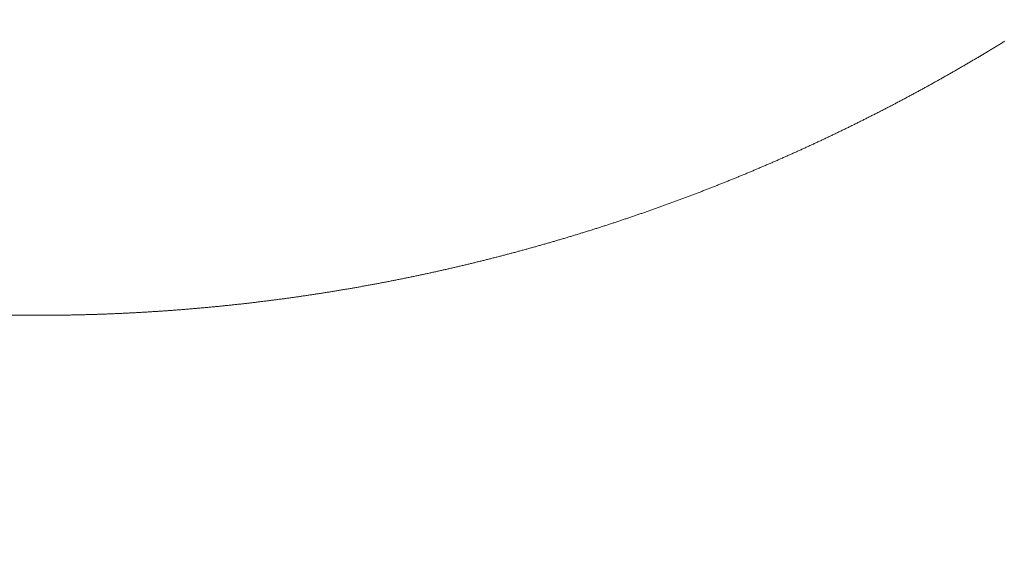
# Model space of a CAD drawing. Units: millimetres. Extents: x -515 to 5425, y -5090 to -890.
# Drawn here: x 2075 to 2164, y -4451 to -4402 of the extents above; entities that cross this region are included whole.
import ezdxf

# ---------------------------------------------------------------- set-up
doc = ezdxf.new("R2010")
doc.units = ezdxf.units.MM
doc.layers.get('0').update_dxf_attribs({"color": 70, "lineweight": 0})
doc.layers.add('13', color=7, linetype='Continuous', lineweight=0)
doc.styles.add('ISO', font='txt')
doc.dimstyles.new('utec', dxfattribs={"dimtxt": 3.5, "dimasz": 3.5, "dimexe": 1.75, "dimexo": 0.5, "dimgap": 1.75, "dimtad": 1, "dimdsep": 46, "dimtxsty": 'ISO', "dimblk": 'CLOSED', "dimcen": 0.09, "dimclrd": 7, "dimclre": 7, "dimclrt": 70, "dimadec": 0, "dimazin": 0, "dimtfac": 0.5, "dimtmove": 0, "dimatfit": 3, "dimldrblk": 'CLOSED', "dimfxl": 10.01, "dimtolj": 1, "dimarcsym": 0})

# ---------------------------------------------------------------- blocks, each defined once
blk = doc.blocks.new('_CLOSED')
at = {"color": 0, "linetype": 'ByBlock', "lineweight": -2}
for p, q in [((-1, 0.166667), (0, 0)), ((-1, 0.166667), (-1, -0.166667)), ((0, 0), (-1, -0.166667)), ((0, 0), (-1, 0))]:
    blk.add_line(p, q, dxfattribs=at)
blk = doc.blocks.new('*D3')
at = {"color": 7, "linetype": 'Continuous', "lineweight": -2}
for p, q in [((457.538, -4262.796), (457.538, -4897.338)), ((2315.496, -4262.796), (2315.496, -4897.338)), ((507.538, -4872.338), (2265.496, -4872.338))]:
    blk.add_line(p, q, dxfattribs=at)
at = {"layer": 'Defpoints', "color": 0}
for p in [(457.538, -4262.296), (2315.496, -4262.296), (2315.496, -4872.338)]:
    blk.add_point(p, dxfattribs=at)
at = {"color": 7, "lineweight": -2, "xscale": 50, "yscale": 50, "zscale": 50}
for p, rotation in [((457.538, -4872.338), 180.0000023527562), ((2315.496, -4872.338), 2.352756242015394e-06)]:
    blk.add_blockref('_CLOSED', p, dxfattribs=dict(at, rotation=rotation))
at = {"color": 70, "lineweight": 0, "insert": (1386.517, -4822.338), "char_height": 50, "attachment_point": 5, "rotation": 0, "style": 'ISO'}
blk.add_mtext('\\A1;1850', dxfattribs=at)

msp = doc.modelspace()

# ---------------------------------------------------------------- linework, layer by layer
at = {"color": 1, "linetype": 'Continuous', "lineweight": 0, "true_color": 0xff0000}
msp.add_lwpolyline([(2163.597, -4403.73), (2163.523, -4403.775), (2163.448, -4403.821), (2163.374, -4403.867), (2163.3, -4403.912), (2163.226, -4403.958), (2163.151, -4404.003), (2163.077, -4404.048), (2163.003, -4404.094), (2162.928, -4404.139), (2162.854, -4404.185), (2162.779, -4404.229), (2162.705, -4404.275), (2162.63, -4404.32), (2162.556, -4404.365), (2162.481, -4404.41), (2162.407, -4404.455), (2162.332, -4404.5), (2162.258, -4404.545), (2162.183, -4404.59), (2162.108, -4404.635), (2162.033, -4404.68), (2161.959, -4404.725), (2161.884, -4404.769), (2161.809, -4404.814), (2161.735, -4404.859), (2161.66, -4404.903), (2161.585, -4404.948), (2161.51, -4404.993), (2161.435, -4405.037), (2161.36, -4405.082), (2161.285, -4405.126), (2161.21, -4405.17), (2161.135, -4405.215), (2161.06, -4405.259), (2160.985, -4405.303), (2160.91, -4405.348), (2160.835, -4405.392), (2160.76, -4405.436), (2160.685, -4405.48), (2160.61, -4405.524), (2160.535, -4405.568), (2160.46, -4405.612), (2160.385, -4405.656), (2160.309, -4405.7), (2160.234, -4405.744), (2160.159, -4405.788), (2160.083, -4405.832), (2160.008, -4405.875), (2159.933, -4405.919), (2159.857, -4405.963), (2159.782, -4406.006), (2159.707, -4406.05), (2159.631, -4406.094), (2159.556, -4406.137), (2159.48, -4406.181), (2159.405, -4406.224), (2159.329, -4406.268), (2159.254, -4406.311), (2159.178, -4406.354), (2159.103, -4406.397), (2159.027, -4406.441), (2158.951, -4406.484), (2158.875, -4406.527), (2158.8, -4406.57), (2158.724, -4406.614), (2158.648, -4406.657), (2158.573, -4406.7), (2158.497, -4406.743), (2158.421, -4406.786), (2158.345, -4406.829), (2158.27, -4406.872), (2158.194, -4406.914), (2158.118, -4406.957), (2158.042, -4407), (2157.966, -4407.042), (2157.89, -4407.085), (2157.814, -4407.128), (2157.738, -4407.17), (2157.662, -4407.213), (2157.586, -4407.255), (2157.51, -4407.298), (2157.434, -4407.34), (2157.358, -4407.383), (2157.281, -4407.425), (2157.205, -4407.467), (2157.129, -4407.509), (2157.053, -4407.552), (2156.977, -4407.594), (2156.901, -4407.636), (2156.824, -4407.678), (2156.748, -4407.72), (2156.672, -4407.762), (2156.595, -4407.804), (2156.519, -4407.846), (2156.443, -4407.888), (2156.366, -4407.93), (2156.29, -4407.972), (2156.213, -4408.014), (2156.137, -4408.055), (2156.061, -4408.097), (2155.984, -4408.139), (2155.907, -4408.18), (2155.831, -4408.222), (2155.754, -4408.263), (2155.678, -4408.305), (2155.601, -4408.346), (2155.524, -4408.388), (2155.448, -4408.429), (2155.371, -4408.471), (2155.294, -4408.512), (2155.218, -4408.553), (2155.141, -4408.594), (2155.064, -4408.635), (2154.987, -4408.677), (2154.911, -4408.718), (2154.834, -4408.759), (2154.757, -4408.8), (2154.68, -4408.841), (2154.603, -4408.882), (2154.526, -4408.923), (2154.449, -4408.963), (2154.372, -4409.004), (2154.295, -4409.045), (2154.218, -4409.086), (2154.141, -4409.126), (2154.064, -4409.167), (2153.987, -4409.208), (2153.91, -4409.249), (2153.833, -4409.289), (2153.756, -4409.33), (2153.679, -4409.37), (2153.602, -4409.41), (2153.524, -4409.451), (2153.447, -4409.491), (2153.37, -4409.531), (2153.293, -4409.571), (2153.215, -4409.612), (2153.138, -4409.652), (2153.061, -4409.692), (2152.983, -4409.732), (2152.906, -4409.772), (2152.829, -4409.812), (2152.751, -4409.852), (2152.674, -4409.892), (2152.596, -4409.932), (2152.519, -4409.972), (2152.441, -4410.012), (2152.364, -4410.051), (2152.286, -4410.091), (2152.209, -4410.131), (2152.131, -4410.17), (2152.054, -4410.21), (2151.976, -4410.25), (2151.898, -4410.289), (2151.821, -4410.329), (2151.743, -4410.368), (2151.666, -4410.407), (2151.588, -4410.447), (2151.51, -4410.486), (2151.432, -4410.525), (2151.354, -4410.564), (2151.277, -4410.604), (2151.199, -4410.643), (2151.121, -4410.682), (2151.043, -4410.721), (2150.965, -4410.76), (2150.887, -4410.799), (2150.809, -4410.838), (2150.731, -4410.877), (2150.654, -4410.916), (2150.575, -4410.955), (2150.498, -4410.994), (2150.419, -4411.032), (2150.342, -4411.071), (2150.263, -4411.109), (2150.185, -4411.148), (2150.107, -4411.187), (2150.029, -4411.226), (2149.951, -4411.264), (2149.873, -4411.302), (2149.795, -4411.341), (2149.716, -4411.379), (2149.638, -4411.417), (2149.56, -4411.456), (2149.482, -4411.494), (2149.403, -4411.532), (2149.325, -4411.57), (2149.247, -4411.608), (2149.168, -4411.646), (2149.09, -4411.685), (2149.012, -4411.723), (2148.933, -4411.761), (2148.855, -4411.798), (2148.776, -4411.836), (2148.698, -4411.874), (2148.619, -4411.912), (2148.541, -4411.95), (2148.462, -4411.987), (2148.384, -4412.025), (2148.305, -4412.063), (2148.227, -4412.101), (2148.148, -4412.138), (2148.069, -4412.175), (2147.991, -4412.213), (2147.912, -4412.25), (2147.833, -4412.288), (2147.755, -4412.325), (2147.676, -4412.362), (2147.597, -4412.4), (2147.519, -4412.437), (2147.44, -4412.474), (2147.361, -4412.511), (2147.282, -4412.548), (2147.203, -4412.585), (2147.125, -4412.623), (2147.046, -4412.659), (2146.967, -4412.696), (2146.888, -4412.733), (2146.809, -4412.77), (2146.73, -4412.807), (2146.651, -4412.844), (2146.572, -4412.88), (2146.493, -4412.917), (2146.414, -4412.954), (2146.335, -4412.99), (2146.256, -4413.027), (2146.177, -4413.063), (2146.097, -4413.1), (2146.018, -4413.136), (2145.939, -4413.173), (2145.86, -4413.209), (2145.781, -4413.245), (2145.702, -4413.282), (2145.622, -4413.318), (2145.543, -4413.354), (2145.464, -4413.39), (2145.385, -4413.426), (2145.305, -4413.462), (2145.226, -4413.499), (2145.147, -4413.534), (2145.067, -4413.57), (2144.988, -4413.606), (2144.909, -4413.642), (2144.829, -4413.678), (2144.75, -4413.713), (2144.67, -4413.75), (2144.591, -4413.785), (2144.511, -4413.821), (2144.432, -4413.856), (2144.352, -4413.892), (2144.273, -4413.927), (2144.193, -4413.963), (2144.114, -4413.998), (2144.034, -4414.034), (2143.954, -4414.069), (2143.875, -4414.104), (2143.795, -4414.14), (2143.715, -4414.175), (2143.636, -4414.21), (2143.556, -4414.245), (2143.476, -4414.28), (2143.396, -4414.315), (2143.317, -4414.35), (2143.237, -4414.385), (2143.157, -4414.42), (2143.077, -4414.455), (2142.998, -4414.49), (2142.918, -4414.525), (2142.838, -4414.56), (2142.758, -4414.594), (2142.678, -4414.629), (2142.598, -4414.664), (2142.518, -4414.698), (2142.438, -4414.733), (2142.358, -4414.767), (2142.278, -4414.802), (2142.198, -4414.836), (2142.118, -4414.871), (2142.038, -4414.905), (2141.958, -4414.939), (2141.878, -4414.974), (2141.798, -4415.008), (2141.718, -4415.042), (2141.637, -4415.076), (2141.557, -4415.11), (2141.477, -4415.144), (2141.397, -4415.178), (2141.317, -4415.212), (2141.237, -4415.246), (2141.156, -4415.28), (2141.076, -4415.314), (2140.996, -4415.348), (2140.915, -4415.381), (2140.835, -4415.415), (2140.755, -4415.449), (2140.674, -4415.482), (2140.594, -4415.516), (2140.514, -4415.55), (2140.433, -4415.583), (2140.353, -4415.617), (2140.272, -4415.65), (2140.192, -4415.683), (2140.111, -4415.717), (2140.031, -4415.75), (2139.95, -4415.783), (2139.87, -4415.816), (2139.789, -4415.85), (2139.709, -4415.883), (2139.628, -4415.916), (2139.547, -4415.949), (2139.467, -4415.982), (2139.386, -4416.015), (2139.306, -4416.048), (2139.225, -4416.081), (2139.144, -4416.113), (2139.063, -4416.146), (2138.983, -4416.179), (2138.902, -4416.211), (2138.821, -4416.244), (2138.74, -4416.277), (2138.66, -4416.31), (2138.579, -4416.342), (2138.498, -4416.375), (2138.417, -4416.407), (2138.336, -4416.439), (2138.255, -4416.472), (2138.175, -4416.504), (2138.094, -4416.536), (2138.013, -4416.568), (2137.932, -4416.601), (2137.851, -4416.633), (2137.77, -4416.665), (2137.689, -4416.697), (2137.608, -4416.729), (2137.527, -4416.761), (2137.446, -4416.793), (2137.365, -4416.825), (2137.284, -4416.857), (2137.202, -4416.889), (2137.121, -4416.92), (2137.04, -4416.952), (2136.959, -4416.984), (2136.878, -4417.016), (2136.797, -4417.047), (2136.716, -4417.079), (2136.634, -4417.11), (2136.553, -4417.142), (2136.472, -4417.173), (2136.391, -4417.205), (2136.309, -4417.236), (2136.228, -4417.267), (2136.147, -4417.298), (2136.065, -4417.33), (2135.984, -4417.361), (2135.903, -4417.392), (2135.821, -4417.423), (2135.74, -4417.454), (2135.658, -4417.485), (2135.577, -4417.516), (2135.496, -4417.547), (2135.414, -4417.578), (2135.333, -4417.608), (2135.251, -4417.639), (2135.17, -4417.67), (2135.088, -4417.701), (2135.007, -4417.731), (2134.925, -4417.762), (2134.844, -4417.792), (2134.762, -4417.823), (2134.68, -4417.854), (2134.599, -4417.884), (2134.517, -4417.915), (2134.435, -4417.945), (2134.354, -4417.975), (2134.272, -4418.005), (2134.19, -4418.036), (2134.109, -4418.066), (2134.027, -4418.096), (2133.945, -4418.126), (2133.863, -4418.156), (2133.781, -4418.186), (2133.7, -4418.216), (2133.618, -4418.246), (2133.536, -4418.276), (2133.454, -4418.306), (2133.372, -4418.335), (2133.291, -4418.365), (2133.209, -4418.395), (2133.127, -4418.425), (2133.045, -4418.455), (2132.963, -4418.484), (2132.881, -4418.514), (2132.799, -4418.543), (2132.717, -4418.572), (2132.635, -4418.602), (2132.553, -4418.631), (2132.471, -4418.661), (2132.389, -4418.69), (2132.307, -4418.719), (2132.225, -4418.749), (2132.143, -4418.777), (2132.061, -4418.807), (2131.979, -4418.835), (2131.896, -4418.865), (2131.814, -4418.894), (2131.732, -4418.922), (2131.65, -4418.952), (2131.568, -4418.98), (2131.485, -4419.009), (2131.403, -4419.038), (2131.321, -4419.066), (2131.239, -4419.095), (2131.156, -4419.124), (2131.074, -4419.152), (2130.992, -4419.181), (2130.909, -4419.209), (2130.827, -4419.238), (2130.745, -4419.267), (2130.663, -4419.295), (2130.58, -4419.323), (2130.498, -4419.352), (2130.415, -4419.38), (2130.333, -4419.408), (2130.25, -4419.436), (2130.168, -4419.464), (2130.085, -4419.492), (2130.003, -4419.521), (2129.921, -4419.548), (2129.838, -4419.576), (2129.756, -4419.604), (2129.673, -4419.632), (2129.59, -4419.66), (2129.508, -4419.688), (2129.425, -4419.715), (2129.343, -4419.743), (2129.26, -4419.771), (2129.177, -4419.798), (2129.095, -4419.826), (2129.012, -4419.854), (2128.929, -4419.881), (2128.847, -4419.908), (2128.764, -4419.936), (2128.681, -4419.963), (2128.599, -4419.99), (2128.516, -4420.018), (2128.433, -4420.045), (2128.35, -4420.072), (2128.268, -4420.099), (2128.185, -4420.126), (2128.102, -4420.153), (2128.019, -4420.18), (2127.936, -4420.207), (2127.854, -4420.234), (2127.771, -4420.261), (2127.688, -4420.288), (2127.605, -4420.314), (2127.522, -4420.341), (2127.439, -4420.368), (2127.356, -4420.395), (2127.273, -4420.421), (2127.19, -4420.448), (2127.107, -4420.474), (2127.024, -4420.501), (2126.941, -4420.527), (2126.858, -4420.554), (2126.775, -4420.58), (2126.692, -4420.606), (2126.609, -4420.632), (2126.526, -4420.659), (2126.443, -4420.685), (2126.36, -4420.711), (2126.277, -4420.737), (2126.194, -4420.763), (2126.11, -4420.789), (2126.027, -4420.815), (2125.944, -4420.841), (2125.861, -4420.867), (2125.778, -4420.893), (2125.694, -4420.918), (2125.611, -4420.944), (2125.528, -4420.97), (2125.445, -4420.996), (2125.361, -4421.021), (2125.278, -4421.046), (2125.195, -4421.072), (2125.112, -4421.098), (2125.028, -4421.123), (2124.945, -4421.148), (2124.862, -4421.174), (2124.778, -4421.199), (2124.695, -4421.224), (2124.611, -4421.25), (2124.528, -4421.274), (2124.445, -4421.3), (2124.361, -4421.325), (2124.278, -4421.35), (2124.194, -4421.375), (2124.111, -4421.4), (2124.027, -4421.425), (2123.944, -4421.45), (2123.86, -4421.474), (2123.777, -4421.499), (2123.693, -4421.524), (2123.61, -4421.548), (2123.526, -4421.573), (2123.443, -4421.598), (2123.359, -4421.622), (2123.275, -4421.647), (2123.192, -4421.671), (2123.108, -4421.696), (2123.025, -4421.72), (2122.941, -4421.744), (2122.857, -4421.769), (2122.774, -4421.793), (2122.69, -4421.817), (2122.606, -4421.841), (2122.522, -4421.865), (2122.439, -4421.89), (2122.355, -4421.914), (2122.271, -4421.938), (2122.188, -4421.961), (2122.104, -4421.985), (2122.02, -4422.009), (2121.936, -4422.033), (2121.852, -4422.057), (2121.769, -4422.081), (2121.685, -4422.104), (2121.601, -4422.127), (2121.517, -4422.151), (2121.433, -4422.175), (2121.349, -4422.198), (2121.265, -4422.222), (2121.181, -4422.245), (2121.097, -4422.269), (2121.013, -4422.292), (2120.93, -4422.315), (2120.846, -4422.338), (2120.762, -4422.361), (2120.678, -4422.385), (2120.594, -4422.408), (2120.51, -4422.431), (2120.426, -4422.454), (2120.342, -4422.477), (2120.258, -4422.5), (2120.174, -4422.522), (2120.089, -4422.545), (2120.005, -4422.568), (2119.921, -4422.591), (2119.837, -4422.614), (2119.753, -4422.636), (2119.669, -4422.659), (2119.585, -4422.682), (2119.501, -4422.704), (2119.417, -4422.727), (2119.332, -4422.749), (2119.248, -4422.771), (2119.164, -4422.793), (2119.08, -4422.816), (2118.995, -4422.838), (2118.911, -4422.86), (2118.827, -4422.883), (2118.743, -4422.905), (2118.658, -4422.927), (2118.574, -4422.949), (2118.49, -4422.971), (2118.406, -4422.993), (2118.321, -4423.015), (2118.237, -4423.037), (2118.153, -4423.059), (2118.068, -4423.08), (2117.984, -4423.102), (2117.9, -4423.124), (2117.815, -4423.145), (2117.731, -4423.167), (2117.646, -4423.188), (2117.562, -4423.21), (2117.478, -4423.231), (2117.393, -4423.253), (2117.309, -4423.274), (2117.224, -4423.295), (2117.14, -4423.317), (2117.055, -4423.338), (2116.971, -4423.359), (2116.886, -4423.38), (2116.802, -4423.401), (2116.717, -4423.422), (2116.633, -4423.443), (2116.548, -4423.464), (2116.463, -4423.485), (2116.379, -4423.506), (2116.294, -4423.527), (2116.21, -4423.548), (2116.125, -4423.569), (2116.041, -4423.589), (2115.956, -4423.61), (2115.871, -4423.631), (2115.787, -4423.651), (2115.702, -4423.672), (2115.617, -4423.692), (2115.533, -4423.713), (2115.448, -4423.733), (2115.363, -4423.753), (2115.279, -4423.774), (2115.194, -4423.794), (2115.109, -4423.814), (2115.024, -4423.834), (2114.939, -4423.854), (2114.855, -4423.875), (2114.77, -4423.895), (2114.685, -4423.915), (2114.6, -4423.935), (2114.516, -4423.955), (2114.431, -4423.975), (2114.346, -4423.994), (2114.261, -4424.014), (2114.176, -4424.034), (2114.091, -4424.054), (2114.007, -4424.073), (2113.922, -4424.093), (2113.837, -4424.112), (2113.752, -4424.132), (2113.667, -4424.151), (2113.582, -4424.171), (2113.497, -4424.19), (2113.412, -4424.209), (2113.327, -4424.229), (2113.242, -4424.248), (2113.157, -4424.267), (2113.072, -4424.286), (2112.987, -4424.305), (2112.902, -4424.324), (2112.817, -4424.343), (2112.732, -4424.362), (2112.647, -4424.381), (2112.562, -4424.4), (2112.477, -4424.419), (2112.392, -4424.438), (2112.307, -4424.457), (2112.222, -4424.476), (2112.137, -4424.494), (2112.052, -4424.513), (2111.967, -4424.531), (2111.881, -4424.55), (2111.796, -4424.568), (2111.711, -4424.586), (2111.626, -4424.605), (2111.541, -4424.624), (2111.456, -4424.642), (2111.371, -4424.66), (2111.285, -4424.678), (2111.2, -4424.696), (2111.115, -4424.714), (2111.03, -4424.732), (2110.945, -4424.75), (2110.859, -4424.769), (2110.774, -4424.787), (2110.689, -4424.804), (2110.604, -4424.822), (2110.518, -4424.84), (2110.433, -4424.858), (2110.348, -4424.875), (2110.262, -4424.893), (2110.177, -4424.911), (2110.092, -4424.929), (2110.006, -4424.946), (2109.921, -4424.963), (2109.836, -4424.981), (2109.75, -4424.999), (2109.665, -4425.016), (2109.58, -4425.033), (2109.494, -4425.05), (2109.409, -4425.067), (2109.323, -4425.085), (2109.238, -4425.102), (2109.153, -4425.119), (2109.067, -4425.136), (2108.982, -4425.153), (2108.896, -4425.17), (2108.811, -4425.187), (2108.725, -4425.204), (2108.64, -4425.221), (2108.554, -4425.237), (2108.469, -4425.254), (2108.383, -4425.271), (2108.298, -4425.288), (2108.212, -4425.304), (2108.127, -4425.321), (2108.041, -4425.337), (2107.956, -4425.354), (2107.87, -4425.37), (2107.785, -4425.386), (2107.699, -4425.403), (2107.614, -4425.419), (2107.528, -4425.435), (2107.442, -4425.452), (2107.357, -4425.468), (2107.271, -4425.484), (2107.186, -4425.5), (2107.1, -4425.516), (2107.014, -4425.532), (2106.928, -4425.548), (2106.843, -4425.563), (2106.757, -4425.58), (2106.672, -4425.595), (2106.586, -4425.611), (2106.5, -4425.627), (2106.415, -4425.643), (2106.329, -4425.658), (2106.243, -4425.673), (2106.157, -4425.689), (2106.072, -4425.705), (2105.986, -4425.72), (2105.9, -4425.735), (2105.814, -4425.75), (2105.729, -4425.766), (2105.643, -4425.781), (2105.557, -4425.796), (2105.471, -4425.812), (2105.385, -4425.827), (2105.3, -4425.842), (2105.214, -4425.857), (2105.128, -4425.872), (2105.042, -4425.887), (2104.957, -4425.902), (2104.871, -4425.917), (2104.785, -4425.931), (2104.699, -4425.946), (2104.613, -4425.961), (2104.527, -4425.976), (2104.441, -4425.99), (2104.355, -4426.005), (2104.27, -4426.019), (2104.184, -4426.034), (2104.098, -4426.048), (2104.012, -4426.062), (2103.926, -4426.077), (2103.84, -4426.091), (2103.754, -4426.105), (2103.668, -4426.12), (2103.582, -4426.134), (2103.496, -4426.148), (2103.41, -4426.162), (2103.324, -4426.176), (2103.238, -4426.19), (2103.152, -4426.204), (2103.066, -4426.218), (2102.98, -4426.232), (2102.894, -4426.246), (2102.808, -4426.259), (2102.722, -4426.273), (2102.636, -4426.287), (2102.55, -4426.3), (2102.464, -4426.314), (2102.378, -4426.328), (2102.292, -4426.341), (2102.206, -4426.354), (2102.12, -4426.368), (2102.034, -4426.381), (2101.948, -4426.395), (2101.862, -4426.408), (2101.775, -4426.421), (2101.689, -4426.434), (2101.603, -4426.447), (2101.517, -4426.46), (2101.431, -4426.474), (2101.345, -4426.486), (2101.259, -4426.5), (2101.173, -4426.512), (2101.086, -4426.525), (2101, -4426.538), (2100.914, -4426.551), (2100.828, -4426.563), (2100.742, -4426.576), (2100.656, -4426.589), (2100.569, -4426.602), (2100.483, -4426.614), (2100.397, -4426.626), (2100.311, -4426.639), (2100.224, -4426.651), (2100.138, -4426.664), (2100.052, -4426.676), (2099.966, -4426.688), (2099.879, -4426.701), (2099.793, -4426.713), (2099.707, -4426.725), (2099.621, -4426.737), (2099.534, -4426.749), (2099.448, -4426.761), (2099.362, -4426.773), (2099.276, -4426.785), (2099.189, -4426.797), (2099.103, -4426.809), (2099.017, -4426.82), (2098.93, -4426.832), (2098.844, -4426.844), (2098.758, -4426.855), (2098.671, -4426.867), (2098.585, -4426.879), (2098.499, -4426.89), (2098.412, -4426.902), (2098.326, -4426.913), (2098.24, -4426.924), (2098.153, -4426.936), (2098.067, -4426.947), (2097.98, -4426.958), (2097.894, -4426.969), (2097.808, -4426.98), (2097.721, -4426.992), (2097.635, -4427.003), (2097.548, -4427.014), (2097.462, -4427.025), (2097.375, -4427.036), (2097.289, -4427.046), (2097.203, -4427.057), (2097.116, -4427.068), (2097.03, -4427.079), (2096.943, -4427.089), (2096.857, -4427.1), (2096.771, -4427.111), (2096.684, -4427.122), (2096.597, -4427.132), (2096.511, -4427.142), (2096.425, -4427.153), (2096.338, -4427.163), (2096.251, -4427.173), (2096.165, -4427.184), (2096.079, -4427.194), (2095.992, -4427.204), (2095.906, -4427.214), (2095.819, -4427.225), (2095.732, -4427.234), (2095.646, -4427.245), (2095.559, -4427.254), (2095.473, -4427.264), (2095.386, -4427.274), (2095.3, -4427.284), (2095.213, -4427.294), (2095.126, -4427.304), (2095.04, -4427.313), (2094.953, -4427.323), (2094.867, -4427.333), (2094.78, -4427.342), (2094.694, -4427.352), (2094.607, -4427.361), (2094.521, -4427.371), (2094.434, -4427.38), (2094.347, -4427.389), (2094.26, -4427.398), (2094.174, -4427.408), (2094.087, -4427.417), (2094.001, -4427.426), (2093.914, -4427.435), (2093.827, -4427.444), (2093.741, -4427.453), (2093.654, -4427.462), (2093.567, -4427.471), (2093.481, -4427.48), (2093.394, -4427.489), (2093.307, -4427.498), (2093.221, -4427.506), (2093.134, -4427.515), (2093.047, -4427.523), (2092.961, -4427.532), (2092.874, -4427.541), (2092.787, -4427.549), (2092.701, -4427.558), (2092.614, -4427.566), (2092.527, -4427.575), (2092.44, -4427.583), (2092.354, -4427.591), (2092.267, -4427.6), (2092.18, -4427.607), (2092.094, -4427.616), (2092.007, -4427.624), (2091.92, -4427.632), (2091.833, -4427.64), (2091.747, -4427.648), (2091.66, -4427.656), (2091.573, -4427.664), (2091.486, -4427.671), (2091.4, -4427.679), (2091.313, -4427.687), (2091.226, -4427.695), (2091.139, -4427.702), (2091.052, -4427.71), (2090.966, -4427.717), (2090.879, -4427.725), (2090.792, -4427.732), (2090.705, -4427.74), (2090.618, -4427.747), (2090.532, -4427.754), (2090.445, -4427.762), (2090.358, -4427.769), (2090.271, -4427.776), (2090.184, -4427.784), (2090.098, -4427.791), (2090.011, -4427.798), (2089.924, -4427.805), (2089.837, -4427.812), (2089.75, -4427.818), (2089.663, -4427.825), (2089.577, -4427.832), (2089.49, -4427.839), (2089.403, -4427.846), (2089.316, -4427.853), (2089.229, -4427.859), (2089.142, -4427.866), (2089.055, -4427.872), (2088.969, -4427.879), (2088.882, -4427.885), (2088.795, -4427.892), (2088.708, -4427.898), (2088.621, -4427.904), (2088.534, -4427.911), (2088.447, -4427.917), (2088.36, -4427.923), (2088.273, -4427.929), (2088.187, -4427.935), (2088.1, -4427.941), (2088.013, -4427.947), (2087.926, -4427.953), (2087.839, -4427.959), (2087.752, -4427.965), (2087.665, -4427.971), (2087.578, -4427.977), (2087.491, -4427.982), (2087.404, -4427.988), (2087.317, -4427.994), (2087.23, -4427.999), (2087.143, -4428.005), (2087.056, -4428.01), (2086.969, -4428.016), (2086.883, -4428.021), (2086.795, -4428.026), (2086.708, -4428.032), (2086.622, -4428.037), (2086.535, -4428.042), (2086.448, -4428.047), (2086.361, -4428.053), (2086.274, -4428.058), (2086.187, -4428.063), (2086.1, -4428.068), (2086.013, -4428.073), (2085.926, -4428.078), (2085.839, -4428.083), (2085.752, -4428.087), (2085.665, -4428.092), (2085.578, -4428.097), (2085.491, -4428.102), (2085.404, -4428.106), (2085.317, -4428.111), (2085.23, -4428.115), (2085.143, -4428.12), (2085.056, -4428.125), (2084.969, -4428.129), (2084.882, -4428.133), (2084.795, -4428.137), (2084.708, -4428.142), (2084.621, -4428.146), (2084.534, -4428.15), (2084.447, -4428.154), (2084.36, -4428.158), (2084.273, -4428.162), (2084.186, -4428.167), (2084.099, -4428.17), (2084.011, -4428.174), (2083.925, -4428.178), (2083.837, -4428.182), (2083.75, -4428.186), (2083.663, -4428.189), (2083.576, -4428.193), (2083.489, -4428.197), (2083.402, -4428.2), (2083.315, -4428.204), (2083.228, -4428.208), (2083.141, -4428.211), (2083.054, -4428.214), (2082.967, -4428.217), (2082.88, -4428.221), (2082.793, -4428.224), (2082.706, -4428.228), (2082.619, -4428.23), (2082.532, -4428.233), (2082.445, -4428.237), (2082.358, -4428.24), (2082.271, -4428.243), (2082.184, -4428.246), (2082.096, -4428.249), (2082.009, -4428.251), (2081.922, -4428.254), (2081.835, -4428.257), (2081.748, -4428.26), (2081.661, -4428.262), (2081.574, -4428.265), (2081.487, -4428.268), (2081.4, -4428.27), (2081.313, -4428.272), (2081.226, -4428.275), (2081.139, -4428.277), (2081.052, -4428.28), (2080.964, -4428.282), (2080.877, -4428.284), (2080.79, -4428.287), (2080.703, -4428.289), (2080.616, -4428.291), (2080.529, -4428.293), (2080.442, -4428.295), (2080.355, -4428.297), (2080.268, -4428.299), (2080.181, -4428.301), (2080.094, -4428.303), (2080.007, -4428.305), (2079.919, -4428.306), (2079.832, -4428.308), (2079.745, -4428.31), (2079.658, -4428.311), (2079.571, -4428.313), (2079.484, -4428.314), (2079.397, -4428.316), (2079.31, -4428.317), (2079.223, -4428.319), (2079.135, -4428.32), (2079.048, -4428.321), (2078.961, -4428.323), (2078.874, -4428.324), (2078.787, -4428.325), (2078.7, -4428.326), (2078.613, -4428.327), (2078.526, -4428.328), (2078.439, -4428.329), (2078.352, -4428.33), (2078.265, -4428.331), (2078.177, -4428.332), (2078.09, -4428.333), (2078.003, -4428.333), (2077.916, -4428.334), (2077.829, -4428.335), (2077.742, -4428.335), (2077.655, -4428.336), (2077.568, -4428.336), (2077.481, -4428.337), (2077.394, -4428.337), (2077.306, -4428.338), (2077.219, -4428.338), (2077.132, -4428.338), (2077.045, -4428.339), (2076.958, -4428.339), (2076.871, -4428.339), (2076.784, -4428.339), (2076.697, -4428.339), (2076.61, -4428.339)], dxfattribs=at)
at = {"layer": '13', "color": 1, "linetype": 'Continuous', "lineweight": 0, "true_color": 0xff0000}
msp.add_line((2076.61, -4428.339), (1975.824, -4428.339), dxfattribs=at)

# ---------------------------------------------------------------- dimensions: what is measured, and where the dimension line sits
at = {"color": 7, "linetype": 'Continuous', "lineweight": 0, "true_color": 0xffffff}
dim = msp.add_linear_dim(base=(2315.496, -4872.338), p1=(457.538, -4262.296), p2=(2315.496, -4262.296), angle=0, text='1850', dimstyle='utec', override={"dimtxt": 50, "dimasz": 50, "dimexe": 25, "dimgap": 25, "dimpost": '<>', "dimtmove": 0}, dxfattribs=at)
dim.commit()
dim.dimension.update_dxf_attribs({"geometry": '*D3', "text_midpoint": (1386.517, -4872.338), "dimtype": 161})

doc.saveas('drawing.dxf')
